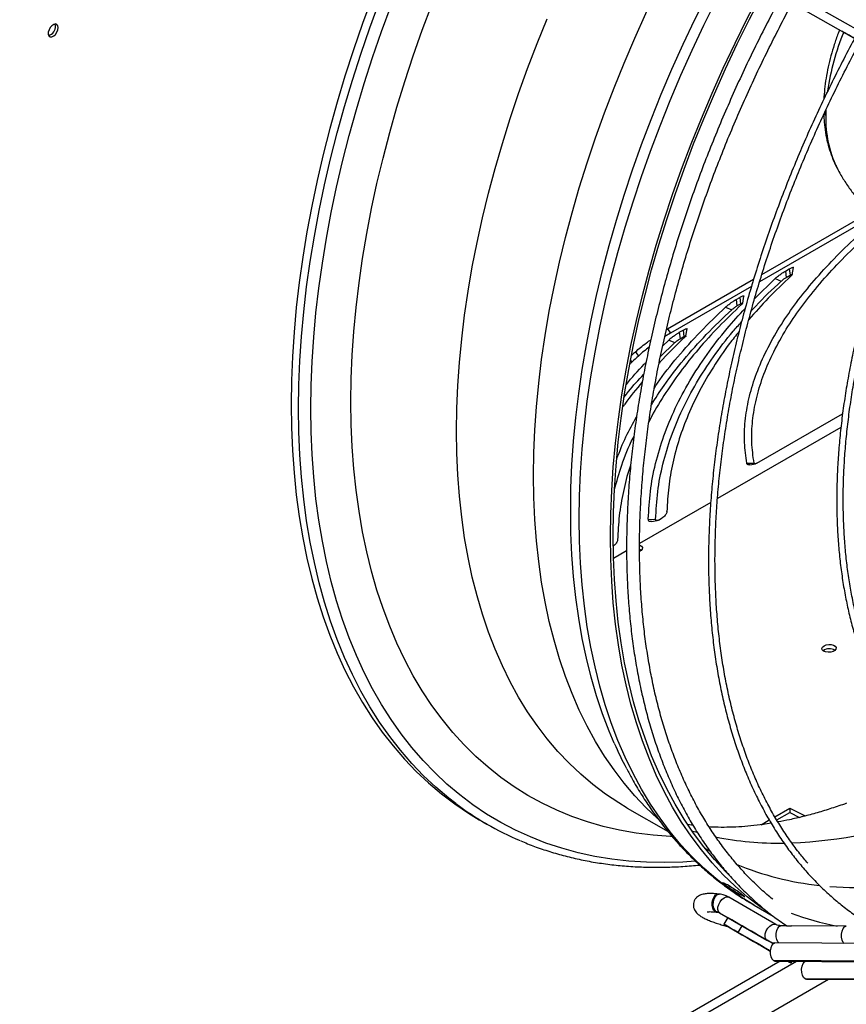
# Model space of a CAD drawing. Units: millimetres. Extents: x 5 to 414, y 3 to 291.
# Drawn here: x 203 to 211, y 44 to 54 of the extents above; entities that cross this region are included whole.
import ezdxf

# ---------------------------------------------------------------- set-up
doc = ezdxf.new("R2010")
doc.units = ezdxf.units.MM

msp = doc.modelspace()

# ---------------------------------------------------------------- linework, layer by layer
at = {"color": 7, "linetype": 'Continuous', "lineweight": 25}
for p, q in [((210.7326, 54.1739), (211.8021, 53.5664)), ((210.7617, 54.2567), (211.8312, 53.6492)), ((210.6497, 51.4296), (212.0037, 52.2112)), ((211.9735, 52.1366), (210.6281, 51.3599)), ((210.8775, 51.4622), (210.9139, 51.4832)), ((210.8775, 51.4622), (210.8857, 51.4004)), ((210.8857, 51.4004), (210.9221, 51.4214)), ((210.9139, 51.4832), (210.9221, 51.4214)), ((210.9421, 51.4272), (210.9542, 51.4966)), ((209.7393, 50.904), (210.5703, 51.3837)), ((210.5804, 51.1975), (210.7768, 51.3892)), ((210.7768, 51.3892), (210.8354, 51.3638)), ((210.5497, 51.3147), (209.7662, 50.8624)), ((210.4002, 51.1867), (210.4366, 51.2077)), ((210.4002, 51.1867), (210.4084, 51.1249)), ((210.4084, 51.1249), (210.4448, 51.1459)), ((210.4366, 51.2077), (210.4448, 51.1459)), ((210.4648, 51.1517), (210.4769, 51.221)), ((210.2996, 51.1136), (210.3581, 51.0883)), ((209.7662, 50.8624), (209.7115, 50.8293)), ((209.7272, 50.8966), (209.7393, 50.904)), ((209.7393, 50.904), (209.7662, 50.8624)), ((209.8519, 50.8701), (209.888, 50.891)), ((209.8519, 50.8701), (209.86, 50.8083)), ((209.888, 50.891), (209.8962, 50.8292)), ((209.9162, 50.835), (209.9284, 50.9043)), ((209.6683, 50.6317), (209.809, 50.7711)), ((209.6916, 50.7383), (209.7498, 50.7958)), ((209.7498, 50.7958), (209.809, 50.7711)), ((209.86, 50.8083), (209.8962, 50.8292)), ((209.4296, 50.6825), (209.4564, 50.6408)), ((209.3802, 50.5981), (209.394, 50.5827)), ((210.601, 49.6035), (211.4298, 50.082)), ((211.4136, 49.9509), (210.2212, 49.2626)), ((210.5035, 49.6053), (210.574, 49.6066)), ((210.5323, 49.5887), (210.5887, 49.5985)), ((210.1553, 49.2245), (209.4683, 48.828)), ((209.7327, 49.1381), (209.7327, 49.1393)), ((209.5526, 49.0641), (209.6232, 49.0618)), ((209.5818, 49.04), (209.6383, 49.0498)), ((209.6506, 49.0549), (209.687, 49.0759)), ((209.2554, 48.8626), (209.2554, 48.8637)), ((209.3432, 48.7557), (209.2159, 48.6822)), ((209.3498, 46.27), (209.744, 46.0424)), ((210.7749, 46.1865), (210.9189, 46.2696)), ((210.7942, 46.1547), (210.9208, 46.2278)), ((210.9189, 46.2696), (211.0601, 46.1966)), ((210.9189, 46.2696), (210.9208, 46.2278)), ((210.9208, 46.2278), (211.0135, 46.1798)), ((211.0601, 46.1966), (211.043, 46.1867)), ((207.9189, 46.1578), (207.9911, 46.1162)), ((209.9853, 46.1016), (209.9331, 46.1095)), ((210.6414, 46.1094), (210.7212, 46.1555)), ((210.1113, 45.8738), (210.1036, 45.8786)), ((210.3364, 45.5185), (210.3273, 45.5044)), ((210.2374, 45.4378), (210.2269, 45.4389)), ((210.4438, 45.4464), (210.4368, 45.4356)), ((210.7859, 45.1447), (210.3298, 45.408)), ((210.576, 45.3312), (210.76, 45.225)), ((210.1972, 45.2689), (210.2076, 45.2678)), ((210.2087, 45.2649), (210.2192, 45.2638)), ((210.2416, 45.2569), (210.6977, 44.9936)), ((210.321, 45.211), (210.2835, 45.1461)), ((210.4208, 45.0668), (210.4583, 45.1318)), ((210.8885, 45.132), (210.8337, 45.1323)), ((211.4655, 45.1279), (210.9351, 45.1316)), ((210.5777, 44.9762), (210.5152, 45.0123)), ((210.6389, 44.9409), (210.7014, 44.9048)), ((211.8459, 44.9583), (210.7765, 44.9658)), ((210.8278, 44.7904), (202.5215, 39.9953)), ((210.7617, 44.7949), (210.7752, 44.7908)), ((211.8312, 44.7874), (210.7617, 44.7949)), ((210.7752, 44.7908), (211.8447, 44.7833)), ((210.9331, 44.7711), (210.9437, 44.7896)), ((198.8518, 37.4327), (211.293, 44.6148)), ((211.0668, 44.6187), (212.1276, 44.6162)), ((211.0794, 44.6153), (211.0668, 44.6187)), ((211.0794, 44.6153), (212.1403, 44.6128))]:
    msp.add_line(p, q, dxfattribs=at)
at = {"color": 8, "linetype": 'Continuous', "lineweight": 25}
for p, q in [((211.2538, 52.9941), (211.2676, 52.9647)), ((211.2687, 53.0224), (211.2676, 52.9647)), ((210.1432, 45.8555), (210.111, 45.8738)), ((210.2184, 45.2639), (210.2083, 45.2674)), ((210.5152, 45.0123), (210.5152, 45.0123)), ((210.5777, 44.9762), (210.5777, 44.9762)), ((198.5506, 37.6121), (210.9832, 44.7893))]:
    msp.add_line(p, q, dxfattribs=at)
at = {"color": 8, "linetype": 'Continuous', "lineweight": 25, "flags": 128}
for points in [[(208.4435, 49.4866), (208.4466, 49.7045), (208.4559, 49.9257), (208.4715, 50.1501), (208.4932, 50.3773), (208.5211, 50.6071), (208.5551, 50.8393), (208.5953, 51.0736), (208.6415, 51.3097), (208.6936, 51.5474), (208.7518, 51.7864), (208.8158, 52.0265), (208.8856, 52.2673), (208.9612, 52.5087), (209.0424, 52.7503), (209.1292, 52.9919), (209.2214, 53.2332), (209.319, 53.4739), (209.4218, 53.7139), (209.5298, 53.9528), (209.6428, 54.1903), (209.7608, 54.4262), (209.8834, 54.6603), (209.9866, 54.8491)], [(208.8024, 49.1467), (208.8055, 49.3667), (208.8148, 49.5901), (208.8303, 49.8166), (208.852, 50.0459), (208.8799, 50.2778), (208.9139, 50.5121), (208.954, 50.7486), (209.0002, 50.9868), (209.0523, 51.2267), (209.1104, 51.4679), (209.1744, 51.7102), (209.2442, 51.9533), (209.3198, 52.197), (209.401, 52.4409), (209.4877, 52.6849), (209.58, 52.9286), (209.6776, 53.1718), (209.7805, 53.4143), (209.8885, 53.6557), (210.0016, 53.8958), (210.1196, 54.1344), (210.2424, 54.3712), (210.2785, 54.4388)], [(208.8852, 49.0683), (208.8883, 49.2893), (208.8977, 49.5137), (208.9133, 49.7412), (208.9351, 49.9716), (208.9631, 50.2046), (208.9972, 50.44), (209.0375, 50.6775), (209.0839, 50.9169), (209.1363, 51.1579), (209.1947, 51.4002), (209.259, 51.6436), (209.3291, 51.8878), (209.405, 52.1326), (209.4865, 52.3777), (209.5737, 52.6228), (209.6664, 52.8676), (209.7644, 53.112), (209.8678, 53.3555), (209.9763, 53.5981), (210.09, 53.8393), (210.2085, 54.079), (210.3319, 54.3169), (210.3691, 54.3866)], [(206.1734, 50.1337), (206.1765, 50.3629), (206.1859, 50.5954), (206.2015, 50.8311), (206.2233, 51.0696), (206.2513, 51.3108), (206.2855, 51.5545), (206.3259, 51.8003), (206.3723, 52.0481), (206.4247, 52.2975), (206.4832, 52.5484), (206.5476, 52.8004), (206.6179, 53.0534), (206.6939, 53.307), (206.7757, 53.561), (206.8632, 53.8152), (206.9561, 54.0693)], [(206.2918, 50.1309), (206.2949, 50.3579), (206.3041, 50.5883), (206.3196, 50.8218), (206.3412, 51.0582), (206.369, 51.2972), (206.4029, 51.5387), (206.4428, 51.7822), (206.4888, 52.0277), (206.5408, 52.2749), (206.5987, 52.5234), (206.6625, 52.7732), (206.7322, 53.0238), (206.8075, 53.2751), (206.8886, 53.5268), (206.9752, 53.7787), (207.0674, 54.0305)], [(206.6796, 50.199), (206.6827, 50.4224), (206.6921, 50.6492), (206.7077, 50.879), (206.7295, 51.1118), (206.7575, 51.3472), (206.7917, 51.585), (206.832, 51.825), (206.8784, 52.0668), (206.9309, 52.3103), (206.9893, 52.5551), (207.0536, 52.801), (207.1238, 53.0478), (207.1997, 53.2951), (207.2814, 53.5428), (207.3687, 53.7906), (207.4614, 54.0381)], [(207.7004, 49.9156), (207.7035, 50.1335), (207.7128, 50.3547), (207.7284, 50.5791), (207.7501, 50.8063), (207.778, 51.0361), (207.812, 51.2683), (207.8521, 51.5026), (207.8983, 51.7387), (207.9505, 51.9764), (208.0087, 52.2154), (208.0727, 52.4555), (208.1425, 52.6963), (208.2181, 52.9377), (208.2993, 53.1793), (208.386, 53.4209), (208.4783, 53.6622), (208.5759, 53.9029)], [(209.779, 45.9949), (209.7668, 45.9955), (209.5996, 46.0077), (209.4355, 46.0279), (209.2747, 46.0562), (209.1175, 46.0924), (208.9639, 46.1366), (208.8141, 46.1887), (208.6683, 46.2487), (208.5267, 46.3165), (208.3894, 46.392), (208.2564, 46.4751), (208.1281, 46.5658), (208.0045, 46.6639), (207.8857, 46.7694), (207.7719, 46.8822), (207.6632, 47.002), (207.5596, 47.1289), (207.4614, 47.2626), (207.3687, 47.403), (207.2814, 47.55), (207.1997, 47.7034), (207.1238, 47.8631), (207.0536, 48.0288), (206.9893, 48.2005), (206.9309, 48.3779), (206.8784, 48.5608), (206.832, 48.749), (206.7917, 48.9424), (206.7575, 49.1408), (206.7295, 49.3438), (206.7077, 49.5514), (206.6921, 49.7633), (206.6827, 49.9792), (206.6796, 50.199)], [(207.6926, 46.3137), (207.6251, 46.3661), (207.5009, 46.4709), (207.3817, 46.583), (207.2675, 46.7023), (207.1584, 46.8286), (207.0546, 46.9619), (206.9561, 47.1019), (206.8632, 47.2487), (206.7757, 47.4019), (206.6939, 47.5615), (206.6179, 47.7273), (206.5476, 47.8991), (206.4832, 48.0768), (206.4247, 48.2602), (206.3723, 48.449), (206.3259, 48.6432), (206.2855, 48.8425), (206.2513, 49.0466), (206.2233, 49.2555), (206.2015, 49.4689), (206.1859, 49.6865), (206.1765, 49.9082), (206.1734, 50.1337)], [(210.006, 45.7554), (209.8859, 45.7477), (209.7097, 45.7428), (209.5363, 45.7459), (209.3658, 45.757), (209.1985, 45.7761), (209.0343, 45.8032), (208.8736, 45.8382), (208.7165, 45.8811), (208.5632, 45.9318), (208.4137, 45.9903), (208.2683, 46.0566), (208.1271, 46.1306), (207.9903, 46.2121), (207.8579, 46.3012), (207.7302, 46.3977), (207.6071, 46.5015), (207.489, 46.6126), (207.3758, 46.7308), (207.2678, 46.856), (207.1649, 46.988), (207.0674, 47.1268), (206.9752, 47.2722), (206.8886, 47.424), (206.8075, 47.5822), (206.7322, 47.7465), (206.6625, 47.9167), (206.5987, 48.0928), (206.5408, 48.2745), (206.4888, 48.4616), (206.4428, 48.654), (206.4029, 48.8514), (206.369, 49.0537), (206.3412, 49.2607), (206.3196, 49.4721), (206.3041, 49.6878), (206.2949, 49.9074), (206.2918, 50.1309)], [(209.3498, 46.27), (209.2676, 46.3194), (209.1403, 46.4044), (209.0176, 46.4968), (208.8997, 46.5966), (208.7867, 46.7036), (208.6787, 46.8178), (208.5759, 46.939), (208.4783, 47.0671), (208.386, 47.2019), (208.2993, 47.3433), (208.2181, 47.4912), (208.1425, 47.6453), (208.0727, 47.8055), (208.0087, 47.9717), (207.9505, 48.1436), (207.8983, 48.321), (207.8521, 48.5038), (207.812, 48.6917), (207.778, 48.8846), (207.7501, 49.0822), (207.7284, 49.2844), (207.7128, 49.4908), (207.7035, 49.7013), (207.7004, 49.9156)], [(209.641, 46.1692), (209.5298, 46.2746), (209.4218, 46.3888), (209.319, 46.51), (209.2214, 46.6381), (209.1292, 46.7729), (209.0424, 46.9143), (208.9612, 47.0622), (208.8856, 47.2163), (208.8158, 47.3765), (208.7518, 47.5427), (208.6936, 47.7146), (208.6415, 47.892), (208.5953, 48.0748), (208.5551, 48.2627), (208.5211, 48.4556), (208.4932, 48.6532), (208.4715, 48.8554), (208.4559, 49.0618), (208.4466, 49.2723), (208.4435, 49.4866)], [(209.2235, 46.8966), (209.1744, 47.0129), (209.1104, 47.1813), (209.0523, 47.3554), (209.0002, 47.535), (208.954, 47.72), (208.9139, 47.9101), (208.8799, 48.1052), (208.852, 48.3049), (208.8303, 48.5092), (208.8148, 48.7177), (208.8055, 48.9303), (208.8024, 49.1467)], [(210.576, 45.3312), (210.4599, 45.4021), (210.3319, 45.4901), (210.2085, 45.5855), (210.09, 45.6883), (209.9763, 45.7984), (209.8678, 45.9156), (209.7644, 46.0399), (209.6664, 46.171), (209.5737, 46.3088), (209.4865, 46.4533), (209.405, 46.6042), (209.3291, 46.7613), (209.259, 46.9246), (209.1947, 47.0938), (209.1363, 47.2687), (209.0839, 47.4492), (209.0375, 47.635), (208.9972, 47.826), (208.9631, 48.022), (208.9351, 48.2226), (208.9133, 48.4278), (208.8977, 48.6373), (208.8883, 48.8509), (208.8852, 49.0683)], [(210.024, 46.0326), (209.9843, 46.0435), (209.9761, 46.0458)], [(210.1972, 45.2689), (210.184, 45.2823), (210.1747, 45.3034), (210.1701, 45.33), (210.1709, 45.359), (210.1768, 45.3872), (210.1874, 45.4115), (210.2014, 45.4291), (210.2172, 45.4381), (210.2269, 45.4389)], [(210.2076, 45.2678), (210.194, 45.2819), (210.1845, 45.3043), (210.1803, 45.3324), (210.1819, 45.3626), (210.1891, 45.3914), (210.201, 45.4154), (210.2162, 45.4315), (210.2328, 45.4379), (210.2374, 45.4378)], [(210.2416, 45.2569), (210.2301, 45.2695), (210.2246, 45.2889), (210.2257, 45.313), (210.2333, 45.3391), (210.2467, 45.3645), (210.2642, 45.3865), (210.2841, 45.4025), (210.3043, 45.411), (210.3225, 45.411), (210.3298, 45.408)], [(210.2087, 45.2649), (210.2061, 45.2653), (210.1972, 45.2689)], [(210.8136, 44.9655), (210.8051, 44.9755), (210.7946, 44.998), (210.7888, 45.0261), (210.7883, 45.0564), (210.7932, 45.0854), (210.8029, 45.1095), (210.8163, 45.1258), (210.8317, 45.1323), (210.8337, 45.1323)], [(211.4454, 44.9611), (211.4369, 44.9711), (211.4264, 44.9936), (211.4206, 45.0217), (211.4201, 45.052), (211.425, 45.081), (211.4347, 45.1051), (211.4481, 45.1213), (211.4635, 45.1278), (211.4651, 45.1279)]]:
    msp.add_lwpolyline(points, dxfattribs=at)
at = {"color": 7, "linetype": 'Continuous', "lineweight": 25, "flags": 128}
for points in [[(209.186, 48.8947), (209.1891, 49.1157), (209.1985, 49.3401), (209.214, 49.5676), (209.2359, 49.798), (209.2639, 50.031), (209.298, 50.2664), (209.3383, 50.5039), (209.3847, 50.7433), (209.4371, 50.9842), (209.4955, 51.2266), (209.5597, 51.47), (209.6299, 51.7142), (209.7058, 51.959), (209.7873, 52.204), (209.8745, 52.4491), (209.9672, 52.694), (210.0652, 52.9383), (210.1686, 53.1819), (210.2771, 53.4244), (210.3907, 53.6657), (210.5093, 53.9054), (210.6327, 54.1432), (210.6699, 54.2129)], [(209.2125, 48.91), (209.2156, 49.13), (209.2249, 49.3533), (209.2404, 49.5798), (209.2621, 49.8091), (209.29, 50.0411), (209.324, 50.2754), (209.3641, 50.5118), (209.4103, 50.7501), (209.4624, 50.9899), (209.5206, 51.2312), (209.5845, 51.4734), (209.6543, 51.7165), (209.7299, 51.9602), (209.8111, 52.2041), (209.8978, 52.4481), (209.9901, 52.6918), (210.0877, 52.9351), (210.1906, 53.1775), (210.2986, 53.4189), (210.4117, 53.6591), (210.5297, 53.8977), (210.6525, 54.1344), (210.6887, 54.2021)], [(206.884, 54.111), (206.791, 53.8569), (206.7035, 53.6027), (206.6217, 53.3486), (206.5457, 53.095), (206.4754, 52.8421), (206.411, 52.59), (206.3526, 52.3392), (206.3001, 52.0897), (206.2537, 51.842), (206.2133, 51.5962), (206.1792, 51.3525), (206.1511, 51.1113), (206.1293, 50.8727), (206.1137, 50.6371), (206.1043, 50.4046), (206.1012, 50.1754), (206.1043, 49.9499), (206.1137, 49.7282), (206.1293, 49.5106), (206.1511, 49.2972), (206.1792, 49.0883), (206.2133, 48.8841), (206.2537, 48.6849), (206.3001, 48.4907), (206.3526, 48.3019), (206.411, 48.1185), (206.4754, 47.9408), (206.5457, 47.769), (206.6217, 47.6032), (206.7035, 47.4436), (206.791, 47.2904), (206.884, 47.1436), (206.9824, 47.0036), (207.0862, 46.8703), (207.1953, 46.7439), (207.3095, 46.6247), (207.4287, 46.5126), (207.5529, 46.4078), (207.6818, 46.3104), (207.8154, 46.2205), (207.9189, 46.1578)], [(203.8517, 53.8169), (203.8484, 53.8353), (203.839, 53.8474), (203.8248, 53.8516), (203.8076, 53.8473), (203.7898, 53.8351), (203.7738, 53.8167), (203.7618, 53.7945), (203.7553, 53.7716), (203.7553, 53.7509), (203.7618, 53.7354), (203.7738, 53.7271), (203.7898, 53.7272), (203.8076, 53.7355), (203.8248, 53.7511), (203.839, 53.7718), (203.8484, 53.7947), (203.8517, 53.8169)], [(203.8252, 53.8322), (203.8219, 53.8506), (203.8216, 53.8514)], [(210.6806, 45.2822), (210.6327, 45.3164), (210.5093, 45.4119), (210.3907, 45.5147), (210.2771, 45.6248), (210.1686, 45.742), (210.0652, 45.8662), (209.9672, 45.9973), (209.8745, 46.1352), (209.7873, 46.2797), (209.7058, 46.4305), (209.6299, 46.5877), (209.5597, 46.751), (209.4955, 46.9201), (209.4371, 47.0951), (209.3847, 47.2755), (209.3383, 47.4614), (209.298, 47.6524), (209.2639, 47.8483), (209.2359, 48.049), (209.214, 48.2542), (209.1985, 48.4637), (209.1891, 48.6773), (209.186, 48.8947)], [(210.3483, 45.6055), (210.2986, 45.6551), (210.1906, 45.7718), (210.0877, 45.8954), (209.9901, 46.026), (209.8978, 46.1632), (209.8111, 46.307), (209.7299, 46.4572), (209.6543, 46.6136), (209.5845, 46.7761), (209.5206, 46.9445), (209.4624, 47.1186), (209.4103, 47.2983), (209.3641, 47.4833), (209.324, 47.6734), (209.29, 47.8684), (209.2621, 48.0682), (209.2404, 48.2724), (209.2249, 48.481), (209.2156, 48.6936), (209.2125, 48.91)], [(209.4691, 48.8122), (209.4715, 48.8112), (209.4877, 48.801), (209.4957, 48.7882), (209.4945, 48.7744), (209.4843, 48.7614), (209.4688, 48.7521)], [(209.4691, 48.771), (209.4734, 48.7693), (209.4856, 48.7625)], [(211.2503, 47.839), (211.2712, 47.8474), (211.2958, 47.8513), (211.3208, 47.8502), (211.3428, 47.8442), (211.3589, 47.834), (211.3669, 47.8212), (211.3657, 47.8073), (211.3555, 47.7944), (211.3377, 47.7841), (211.3146, 47.7778), (211.2893, 47.7764), (211.2654, 47.78), (211.246, 47.7883), (211.2337, 47.8), (211.2303, 47.8135), (211.2361, 47.8272), (211.2503, 47.839)], [(210.4208, 45.0668), (210.3816, 45.0894), (210.348, 45.1088), (210.3208, 45.1245), (210.3007, 45.1361), (210.2882, 45.1434), (210.2836, 45.146), (210.2869, 45.1441), (210.2982, 45.1376), (210.3171, 45.1267), (210.3431, 45.1116), (210.3757, 45.0928), (210.414, 45.0707), (210.4572, 45.0458), (210.504, 45.0188), (210.5534, 44.9902), (210.6041, 44.9609), (210.655, 44.9316), (210.7047, 44.9029), (210.7309, 44.8878)], [(210.4583, 45.1318), (210.4191, 45.1544), (210.3855, 45.1738), (210.3583, 45.1895), (210.3382, 45.2011), (210.3257, 45.2083), (210.3211, 45.211), (210.321, 45.211)], [(210.7583, 44.9586), (210.7501, 44.9633), (210.7007, 44.9918), (210.65, 45.0211), (210.5991, 45.0505), (210.5494, 45.0792), (210.5021, 45.1065), (210.4583, 45.1318)], [(210.6977, 44.9936), (210.6857, 45.0072), (210.6804, 45.0282), (210.6827, 45.0542), (210.6921, 45.0819), (210.7075, 45.1081), (210.7271, 45.1296), (210.7485, 45.1437), (210.7692, 45.1488), (210.7866, 45.1443)], [(210.7309, 44.8878), (210.7126, 44.8984), (210.6632, 44.9269), (210.6125, 44.9562), (210.5616, 44.9855), (210.5119, 45.0142), (210.4646, 45.0416), (210.4208, 45.0668)], [(210.5152, 45.0123), (210.5039, 45.0188), (210.5015, 45.0202), (210.5082, 45.0163), (210.5232, 45.0077), (210.5447, 44.9953), (210.5701, 44.9806), (210.5963, 44.9655), (210.6202, 44.9517), (210.6389, 44.9409)], [(210.7014, 44.9048), (210.7126, 44.8983), (210.7151, 44.8969), (210.7084, 44.9008), (210.6934, 44.9094), (210.6719, 44.9218), (210.6465, 44.9365), (210.6203, 44.9516), (210.5964, 44.9654), (210.5777, 44.9762)], [(210.7765, 44.9658), (210.7744, 44.9657), (210.759, 44.9592), (210.7456, 44.9429), (210.7359, 44.9188), (210.731, 44.8899), (210.7315, 44.8595), (210.7373, 44.8314), (210.7478, 44.809), (210.7617, 44.7949)], [(210.9004, 44.7899), (210.9158, 44.781), (210.9284, 44.7738), (210.933, 44.7711), (210.9297, 44.773), (210.9184, 44.7795), (210.9005, 44.7899)], [(211.0668, 44.6187), (211.0523, 44.632), (211.0412, 44.6538), (211.0347, 44.6816), (211.0336, 44.7119), (211.0381, 44.7411), (211.0475, 44.7657), (211.0609, 44.7827), (211.0708, 44.7887)]]:
    msp.add_lwpolyline(points, dxfattribs=at)
at = {"color": 7, "linetype": 'Continuous', "lineweight": 25}
for centre, radius, start, end in [((203.734, 53.8296), 0.0913, 285.35382, 1.65509), ((213.9155, 45.8004), 6.6301, 132.57861, 133.05348), ((213.9282, 45.7754), 6.6083, 132.58563, 133.32526), ((211.3034, 47.711), 0.0999, 57.69854, 127.36601), ((212.7629, 48.4536), 3.8667, 203.74517, 207.73468), ((209.4586, 48.6582), 2.9352, 233.01028, 247.03828), ((212.0351, 47.7026), 2.7836, 230.60066, 232.15625), ((212.1942, 47.6107), 2.7836, 230.60066, 232.15625), ((210.224, 45.2946), 0.0314, 238.49029, 239.99162), ((210.1997, 45.1823), 0.0856, 60.14375, 84.23443), ((210.2569, 45.2817), 0.0292, 238.38428, 239.99454)]:
    msp.add_arc(centre, radius, start, end, dxfattribs=at)
at = {"color": 8, "linetype": 'Continuous', "lineweight": 25}
for centre, radius, start, end in [((213.6396, 52.8622), 2.3797, 157.52853, 171.71139), ((212.3631, 52.9351), 1.0959, 178.45315, 205.64324), ((210.7508, 50.3424), 4.4133, 272.38829, 290.78013), ((210.8175, 49.1171), 3.186, 258.85371, 270.77394), ((211.5058, 48.3518), 2.8458, 247.17267, 263.98608), ((211.5713, 48.9539), 3.4517, 265.58979, 274.1074), ((211.9239, 47.9438), 2.868, 249.80211, 258.99372)]:
    msp.add_arc(centre, radius, start, end, dxfattribs=at)
at = {"color": 7, "linetype": 'Continuous', "lineweight": 25}
for centre, major_axis, ratio, start_param, end_param in [((215.8124, 41.209), (-4.8118, 10.4726), 0.703099, 0.239053, 0.242454), ((214.6395, 52.4103), (6.3938, 5.361), 0.79563, 3.51912, 3.527078), ((214.9577, 52.2266), (13.7267, -8.7044), 0.500898, 4.691997, 4.699955), ((214.6395, 52.4103), (13.7267, -8.7044), 0.500898, 4.71587, 4.723828), ((214.9577, 52.2266), (6.3938, 5.361), 0.79563, 3.495247, 3.503205)]:
    msp.add_ellipse(centre, major_axis=major_axis, ratio=ratio, start_param=start_param, end_param=end_param, dxfattribs=at)
for points, knots in [([(210.8366, 54.1176), (210.8359, 54.1162), (210.7942, 54.0409), (210.7155, 53.8897), (210.6009, 53.6642), (210.4911, 53.437), (210.3857, 53.2085), (210.285, 52.9789), (210.1888, 52.7484), (210.0975, 52.5173), (210.011, 52.2858), (209.9295, 52.0541), (209.8529, 51.8224), (209.7815, 51.591), (209.7153, 51.36), (209.6542, 51.1298), (209.5985, 50.9004), (209.5481, 50.6722), (209.5032, 50.4454), (209.4636, 50.2201), (209.4296, 49.9967), (209.4011, 49.7752), (209.3781, 49.556), (209.3607, 49.3392), (209.3489, 49.125), (209.3427, 48.9137), (209.3421, 48.7054), (209.3472, 48.5004), (209.3579, 48.2989), (209.3742, 48.101), (209.3961, 47.9069), (209.4235, 47.7169), (209.4566, 47.5311), (209.4952, 47.3497), (209.5392, 47.1729), (209.5888, 47.0008), (209.6437, 46.8337), (209.7041, 46.6717), (209.7697, 46.515), (209.8405, 46.3637), (209.9165, 46.2179), (209.9976, 46.0779), (210.0837, 45.9438), (210.1747, 45.8156), (210.2705, 45.6936), (210.371, 45.5779), (210.4761, 45.4685), (210.5857, 45.3654), (210.6998, 45.2693), (210.7999, 45.1921), (210.8636, 45.1497), (210.8862, 45.1346)], [0, 0, 0, 0, 0.000385, 0.0214173, 0.0424497, 0.0634824, 0.0845155, 0.1055491, 0.1265832, 0.1476179, 0.1686533, 0.1896896, 0.2107268, 0.231765, 0.2528042, 0.2738446, 0.2948862, 0.3159291, 0.3369733, 0.358019, 0.379066, 0.4001144, 0.4211643, 0.4422156, 0.4632682, 0.4843221, 0.505377, 0.5264329, 0.5474894, 0.5685462, 0.5896028, 0.6106587, 0.6317133, 0.6527657, 0.6738153, 0.6948609, 0.7159016, 0.7369361, 0.7579632, 0.7789816, 0.7999899, 0.8209869, 0.8419714, 0.8629425, 0.8838995, 0.9048423, 0.9257709, 0.9466862, 0.9675893, 0.9884821, 1, 1, 1, 1]), ([(210.7549, 45.3882), (210.7359, 45.4035), (210.6793, 45.4493), (210.5897, 45.5326), (210.4858, 45.6377), (210.3868, 45.7494), (210.2923, 45.8673), (210.2026, 45.9913), (210.1177, 46.1212), (210.0378, 46.257), (209.9628, 46.3985), (209.8929, 46.5455), (209.8282, 46.698), (209.7685, 46.8558), (209.7142, 47.0187), (209.6651, 47.1865), (209.6213, 47.3592), (209.5829, 47.5366), (209.55, 47.7184), (209.5224, 47.9045), (209.5004, 48.0948), (209.4839, 48.289), (209.4728, 48.4869), (209.4674, 48.6884), (209.4674, 48.8933), (209.473, 49.1014), (209.4842, 49.3124), (209.5009, 49.5262), (209.5231, 49.7425), (209.5508, 49.9611), (209.584, 50.1818), (209.6227, 50.4045), (209.6668, 50.6288), (209.7162, 50.8545), (209.771, 51.0815), (209.831, 51.3095), (209.8963, 51.5383), (209.9667, 51.7676), (210.0422, 51.9973), (210.1227, 52.227), (210.2081, 52.4566), (210.2984, 52.6859), (210.3934, 52.9146), (210.4931, 53.1424), (210.5974, 53.3693), (210.7061, 53.5949), (210.8195, 53.8188), (210.8995, 53.9725), (210.9427, 54.0508), (210.9454, 54.0557)], [0, 0, 0, 0, 0.011096, 0.033181, 0.055254, 0.077314, 0.099358, 0.121387, 0.143399, 0.165397, 0.18738, 0.209349, 0.231307, 0.253254, 0.275193, 0.297123, 0.319048, 0.340968, 0.362883, 0.384796, 0.406707, 0.428616, 0.450525, 0.472434, 0.494342, 0.516252, 0.538161, 0.560072, 0.581984, 0.603897, 0.625812, 0.647728, 0.669645, 0.691564, 0.713483, 0.735405, 0.757327, 0.779251, 0.801175, 0.823101, 0.845028, 0.866955, 0.888883, 0.910812, 0.932742, 0.954672, 0.976602, 0.998533, 1, 1, 1, 1]), ([(211.4005, 53.7945), (211.3957, 53.7829), (211.3766, 53.7359), (211.3482, 53.6524), (211.3159, 53.5443), (211.2895, 53.4359), (211.269, 53.3276), (211.2546, 53.2232), (211.2504, 53.1559), (211.2484, 53.1239)], [0, 0, 0, 0, 0.052026, 0.211132, 0.370787, 0.531096, 0.692144, 0.853968, 1, 1, 1, 1]), ([(211.548, 53.7141), (211.541, 53.7012), (211.4943, 53.6163), (211.412, 53.4572), (211.3015, 53.2371), (211.1958, 53.0153), (211.0945, 52.7924), (210.9978, 52.5684), (210.9058, 52.3437), (210.8186, 52.1184), (210.7363, 51.8928), (210.659, 51.6671), (210.5867, 51.4415), (210.5195, 51.2164), (210.4576, 50.9918), (210.4009, 50.768), (210.3495, 50.5453), (210.3035, 50.3239), (210.263, 50.104), (210.2278, 49.8858), (210.1982, 49.6696), (210.1741, 49.4555), (210.1556, 49.2438), (210.1426, 49.0348), (210.1353, 48.8285), (210.1335, 48.6253), (210.1374, 48.4253), (210.1468, 48.2288), (210.1619, 48.0359), (210.1825, 47.8468), (210.2087, 47.6618), (210.2404, 47.481), (210.2776, 47.3046), (210.3203, 47.1328), (210.3685, 46.9658), (210.422, 46.8037), (210.4808, 46.6468), (210.5449, 46.4951), (210.6142, 46.3489), (210.6887, 46.2082), (210.7682, 46.0733), (210.8526, 45.9443), (210.9419, 45.8212), (211.036, 45.7043), (211.1348, 45.5937), (211.2381, 45.4895), (211.3458, 45.3915), (211.4582, 45.3008), (211.5428, 45.2375), (211.5911, 45.2065), (211.5992, 45.2014)], [0, 0, 0, 0, 0.00383, 0.025397, 0.046965, 0.068533, 0.090102, 0.11167, 0.133239, 0.154808, 0.176378, 0.197948, 0.219519, 0.24109, 0.262662, 0.284235, 0.305808, 0.327382, 0.348956, 0.370532, 0.392108, 0.413685, 0.435263, 0.456842, 0.478421, 0.500001, 0.521581, 0.543162, 0.564743, 0.586324, 0.607905, 0.629485, 0.651064, 0.672641, 0.694216, 0.715789, 0.737358, 0.758923, 0.780483, 0.802037, 0.823585, 0.845126, 0.866659, 0.888185, 0.909702, 0.931212, 0.952714, 0.974209, 0.995699, 1, 1, 1, 1]), ([(211.4217, 53.7852), (211.4285, 53.7813), (211.4485, 53.77), (211.4822, 53.7509), (211.5217, 53.7287), (211.5595, 53.7076), (211.5944, 53.6882), (211.6198, 53.6743), (211.6328, 53.6671), (211.6368, 53.665)], [0, 0, 0, 0, 0.087928, 0.255602, 0.42343, 0.591305, 0.759312, 0.927582, 1, 1, 1, 1]), ([(211.0931, 45.7366), (211.0674, 45.7669), (211.0101, 45.8347), (210.9268, 45.9475), (210.842, 46.0732), (210.7623, 46.205), (210.6876, 46.3425), (210.6179, 46.4856), (210.5533, 46.6342), (210.494, 46.7881), (210.4398, 46.9471), (210.391, 47.1112), (210.3476, 47.2801), (210.3095, 47.4536), (210.2769, 47.6316), (210.2497, 47.8139), (210.2281, 48.0004), (210.212, 48.1907), (210.2014, 48.3848), (210.1964, 48.5825), (210.1969, 48.7834), (210.203, 48.9875), (210.2147, 49.1945), (210.2319, 49.4042), (210.2547, 49.6163), (210.283, 49.8308), (210.3167, 50.0473), (210.3559, 50.2656), (210.4005, 50.4855), (210.4505, 50.7067), (210.5058, 50.9291), (210.5663, 51.1525), (210.6321, 51.3765), (210.703, 51.6009), (210.7789, 51.8256), (210.8598, 52.0502), (210.9457, 52.2746), (211.0363, 52.4985), (211.1316, 52.7217), (211.2316, 52.944), (211.336, 53.1651), (211.4451, 53.3847), (211.5341, 53.5577), (211.5881, 53.6566), (211.6028, 53.6836)], [0, 0, 0, 0, 0.01969, 0.044028, 0.068358, 0.092679, 0.116991, 0.141295, 0.165591, 0.189882, 0.214167, 0.238447, 0.262723, 0.286997, 0.311268, 0.335537, 0.359805, 0.384072, 0.408339, 0.432606, 0.456873, 0.48114, 0.505407, 0.529675, 0.553944, 0.578213, 0.602483, 0.626754, 0.651026, 0.675299, 0.699572, 0.723846, 0.748121, 0.772397, 0.796673, 0.82095, 0.845227, 0.869505, 0.893783, 0.918062, 0.94234, 0.96662, 0.990899, 1, 1, 1, 1]), ([(212.469, 53.2073), (212.4525, 53.1767), (212.4013, 53.0815), (212.32, 52.9197), (212.2248, 52.7224), (212.1344, 52.5237), (212.0485, 52.324), (211.9674, 52.1236), (211.8911, 51.9227), (211.8197, 51.7216), (211.7533, 51.5205), (211.692, 51.3197), (211.6359, 51.1194), (211.5851, 50.9199), (211.5396, 50.7214), (211.4994, 50.5243), (211.4647, 50.3287), (211.4355, 50.1349), (211.4118, 49.9432), (211.3936, 49.7538), (211.381, 49.5669), (211.374, 49.3828), (211.3726, 49.2017), (211.3769, 49.0238), (211.3867, 48.8495), (211.4021, 48.6788), (211.4231, 48.5121), (211.4497, 48.3495), (211.4818, 48.1913), (211.5194, 48.0376), (211.5624, 47.8887), (211.6108, 47.7447), (211.6646, 47.6059), (211.7236, 47.4724), (211.7877, 47.3444), (211.857, 47.2221), (211.9312, 47.1057), (212.0104, 46.9952), (212.0943, 46.8909), (212.1829, 46.7928), (212.276, 46.7011), (212.3738, 46.6162), (212.4559, 46.5515), (212.5068, 46.5176), (212.5222, 46.5074)], [0, 0, 0, 0, 0.011595, 0.036048, 0.060501, 0.084954, 0.109408, 0.133862, 0.158317, 0.182773, 0.207229, 0.231686, 0.256145, 0.280604, 0.305064, 0.329526, 0.353989, 0.378453, 0.402918, 0.427384, 0.451852, 0.476321, 0.500791, 0.525262, 0.549734, 0.574206, 0.598677, 0.623148, 0.647617, 0.672084, 0.696548, 0.721007, 0.745461, 0.769908, 0.794346, 0.818775, 0.843193, 0.867599, 0.891993, 0.916373, 0.940741, 0.965098, 0.989445, 1, 1, 1, 1]), ([(212.1927, 46.8768), (212.1713, 46.9004), (212.1209, 46.9561), (212.0467, 47.0512), (211.9695, 47.1608), (211.8974, 47.2765), (211.8302, 47.398), (211.768, 47.5251), (211.711, 47.6576), (211.6591, 47.7955), (211.6125, 47.9384), (211.5713, 48.0863), (211.5354, 48.2389), (211.5049, 48.3961), (211.4799, 48.5577), (211.4603, 48.7233), (211.4463, 48.8929), (211.4379, 49.0662), (211.435, 49.243), (211.4376, 49.4231), (211.4458, 49.6062), (211.4596, 49.792), (211.4789, 49.9804), (211.5037, 50.1712), (211.534, 50.3639), (211.5697, 50.5585), (211.6108, 50.7546), (211.6573, 50.952), (211.7091, 51.1504), (211.7661, 51.3496), (211.8282, 51.5494), (211.8954, 51.7494), (211.9676, 51.9493), (212.0447, 52.1491), (212.1265, 52.3482), (212.2131, 52.5466), (212.3041, 52.744), (212.4, 52.94), (212.4733, 53.0845), (212.5159, 53.1631), (212.5237, 53.1775)], [0, 0, 0, 0, 0.019965, 0.047108, 0.074237, 0.101352, 0.128453, 0.155541, 0.182617, 0.209683, 0.236741, 0.263792, 0.290838, 0.317879, 0.344917, 0.371953, 0.398988, 0.426022, 0.453056, 0.48009, 0.507125, 0.53416, 0.561196, 0.588234, 0.615273, 0.642313, 0.669354, 0.696396, 0.72344, 0.750485, 0.777531, 0.804578, 0.831626, 0.858674, 0.885724, 0.912774, 0.939824, 0.966876, 0.993927, 1, 1, 1, 1]), ([(211.248, 52.9768), (211.249, 52.9523), (211.2515, 52.8932), (211.2635, 52.8023), (211.2831, 52.7047), (211.3103, 52.6115), (211.3401, 52.5315), (211.364, 52.4847), (211.3737, 52.4656)], [0, 0, 0, 0, 0.133303, 0.321713, 0.508869, 0.693832, 0.875722, 1, 1, 1, 1]), ([(211.376, 52.4614), (211.3881, 52.4379), (211.4187, 52.3789), (211.4761, 52.2894), (211.5465, 52.1936), (211.6192, 52.1076), (211.671, 52.0565), (211.6949, 52.0329)], [0, 0, 0, 0, 0.148179, 0.371578, 0.593086, 0.812778, 1, 1, 1, 1]), ([(210.5035, 49.6053), (210.4945, 49.6712), (210.4763, 49.8032), (210.4846, 50.0116), (210.5197, 50.2259), (210.5845, 50.4453), (210.6782, 50.6683), (210.7984, 50.8891), (210.9423, 51.1063), (211.1071, 51.3188), (211.2951, 51.5301), (211.5031, 51.7395), (211.6582, 51.8767), (211.7357, 51.9454)], [0, 0, 0, 0, 0.093363, 0.186729, 0.280061, 0.373371, 0.466675, 0.559969, 0.647947, 0.735927, 0.823937, 0.911971, 1, 1, 1, 1]), ([(210.574, 49.6066), (210.5648, 49.6733), (210.5467, 49.8055), (210.5558, 50.0133), (210.5914, 50.2244), (210.6555, 50.4387), (210.747, 50.6553), (210.8635, 50.8696), (211.003, 51.0809), (211.1636, 51.2892), (211.3484, 51.4982), (211.5557, 51.7081), (211.7116, 51.8466), (211.7902, 51.9163)], [0, 0, 0, 0, 0.095839, 0.190182, 0.283309, 0.375554, 0.467291, 0.558874, 0.645464, 0.732576, 0.820527, 0.909592, 1, 1, 1, 1]), ([(210.9305, 51.4139), (210.8559, 51.3431), (210.7108, 51.2057), (210.5852, 51.0633), (210.5243, 50.9942)], [0, 0, 0, 0, 0.514961, 1, 1, 1, 1]), ([(210.7768, 51.3892), (210.7848, 51.3961), (210.8006, 51.4099), (210.8293, 51.4312), (210.8558, 51.4492), (210.8703, 51.4579), (210.8775, 51.4622)], [0, 0, 0, 0, 0.283745, 0.564216, 0.782502, 1, 1, 1, 1]), ([(210.9139, 51.4832), (210.9245, 51.4888), (210.9457, 51.5001), (210.9566, 51.5015), (210.9536, 51.4962), (210.9532, 51.4955)], [0, 0, 0, 0, 0.462915, 0.93094, 1, 1, 1, 1]), ([(210.9221, 51.4214), (210.9275, 51.4243), (210.9384, 51.4301), (210.9434, 51.4296), (210.9407, 51.4239), (210.934, 51.4173), (210.9305, 51.4139)], [0, 0, 0, 0, 0.2745786, 0.551293, 0.7727037, 1, 1, 1, 1]), ([(210.546, 51.0745), (210.5607, 51.0911), (210.6479, 51.1899), (210.7503, 51.2848), (210.8354, 51.3638)], [0, 0, 0, 0, 0.167772, 1, 1, 1, 1]), ([(210.8354, 51.3638), (210.8393, 51.3673), (210.8474, 51.3743), (210.8618, 51.385), (210.8751, 51.3941), (210.8822, 51.3983), (210.8857, 51.4004)], [0, 0, 0, 0, 0.280471, 0.572815, 0.787876, 1, 1, 1, 1]), ([(210.4366, 51.2077), (210.4472, 51.2133), (210.4684, 51.2245), (210.4793, 51.2259), (210.4763, 51.2206), (210.4759, 51.22)], [0, 0, 0, 0, 0.462915, 0.93094, 1, 1, 1, 1]), ([(210.4532, 51.1384), (210.3789, 51.0675), (210.2306, 50.9263), (210.0334, 50.7079), (209.8554, 50.4857), (209.7017, 50.2591), (209.6028, 50.0971), (209.5621, 50.0105), (209.5577, 50.0011)], [0, 0, 0, 0, 0.195979, 0.390737, 0.585742, 0.781148, 0.976261, 1, 1, 1, 1]), ([(210.2996, 51.1136), (210.3075, 51.1206), (210.3233, 51.1344), (210.352, 51.1556), (210.3785, 51.1737), (210.393, 51.1824), (210.4002, 51.1867)], [0, 0, 0, 0, 0.283745, 0.564216, 0.782502, 1, 1, 1, 1]), ([(210.4448, 51.1459), (210.4502, 51.1488), (210.4611, 51.1546), (210.4661, 51.154), (210.4634, 51.1484), (210.4567, 51.1417), (210.4532, 51.1384)], [0, 0, 0, 0, 0.274579, 0.551293, 0.772704, 1, 1, 1, 1]), ([(209.5526, 49.0641), (209.5572, 49.1533), (209.5666, 49.3316), (209.6183, 49.6007), (209.6981, 49.8693), (209.8086, 50.1364), (209.9478, 50.3991), (210.1157, 50.6561), (210.2943, 50.8907), (210.429, 51.037), (210.4889, 51.1021)], [0, 0, 0, 0, 0.129029, 0.258031, 0.387051, 0.516065, 0.6451, 0.771809, 0.898526, 1, 1, 1, 1]), ([(209.583, 50.1692), (209.6224, 50.2321), (209.7147, 50.3794), (209.8924, 50.6062), (210.1085, 50.8508), (210.2746, 51.0089), (210.3581, 51.0883)], [0, 0, 0, 0, 0.197809, 0.462981, 0.730134, 1, 1, 1, 1]), ([(209.6108, 50.3312), (209.6213, 50.3475), (209.6864, 50.449), (209.8333, 50.6311), (210.0497, 50.8768), (210.2163, 51.0347), (210.2996, 51.1136)], [0, 0, 0, 0, 0.059677, 0.373126, 0.686529, 1, 1, 1, 1]), ([(210.3581, 51.0883), (210.362, 51.0917), (210.3701, 51.0987), (210.3845, 51.1095), (210.3978, 51.1185), (210.4049, 51.1228), (210.4084, 51.1249)], [0, 0, 0, 0, 0.280471, 0.572815, 0.787876, 1, 1, 1, 1]), ([(209.6232, 49.0618), (209.628, 49.1511), (209.6374, 49.3289), (209.6892, 49.5961), (209.7684, 49.861), (209.8773, 50.1233), (210.0137, 50.3811), (210.1792, 50.6338), (210.3256, 50.8301), (210.4258, 50.9404), (210.453, 50.9703)], [0, 0, 0, 0, 0.138658, 0.275903, 0.412126, 0.547749, 0.68318, 0.816407, 0.950234, 1, 1, 1, 1]), ([(210.4293, 50.8766), (210.3979, 50.838), (210.3064, 50.7255), (210.1783, 50.5346), (210.0444, 50.3052), (209.9346, 50.0732), (209.8479, 49.8398), (209.7853, 49.6059), (209.7443, 49.3719), (209.7366, 49.2168), (209.7327, 49.1391)], [0, 0, 0, 0, 0.069273, 0.202337, 0.335201, 0.468067, 0.601131, 0.733922, 0.866546, 1, 1, 1, 1]), ([(209.7498, 50.7958), (209.7577, 50.8028), (209.7735, 50.8167), (209.8027, 50.8384), (209.8297, 50.8568), (209.8445, 50.8657), (209.8519, 50.8701)], [0, 0, 0, 0, 0.283766, 0.564262, 0.78254, 1, 1, 1, 1]), ([(209.888, 50.891), (209.8985, 50.8965), (209.9195, 50.9077), (209.9305, 50.9092), (209.9277, 50.904), (209.9272, 50.9032)], [0, 0, 0, 0, 0.45648, 0.917884, 1, 1, 1, 1]), ([(209.4296, 50.6825), (209.4447, 50.6958), (209.475, 50.7225), (209.5269, 50.763), (209.5623, 50.7883), (209.5769, 50.7986)], [0, 0, 0, 0, 0.370868, 0.741782, 1, 1, 1, 1]), ([(209.9054, 50.8224), (209.8317, 50.753), (209.7444, 50.6707), (209.6683, 50.5852), (209.6564, 50.5718)], [0, 0, 0, 0, 0.843961, 1, 1, 1, 1]), ([(209.809, 50.7711), (209.813, 50.7745), (209.821, 50.7816), (209.8356, 50.7926), (209.8492, 50.8018), (209.8564, 50.8062), (209.86, 50.8083)], [0, 0, 0, 0, 0.280855, 0.572359, 0.787722, 1, 1, 1, 1]), ([(209.8962, 50.8292), (209.9015, 50.8321), (209.9123, 50.8378), (209.9175, 50.8374), (209.9151, 50.832), (209.9087, 50.8256), (209.9054, 50.8224)], [0, 0, 0, 0, 0.274573, 0.551267, 0.772692, 1, 1, 1, 1]), ([(209.5607, 50.7255), (209.5444, 50.7133), (209.5043, 50.6833), (209.4742, 50.6566), (209.4564, 50.6408)], [0, 0, 0, 0, 0.407311, 1, 1, 1, 1]), ([(209.3408, 50.3672), (209.3951, 50.4327), (209.4547, 50.5045), (209.5245, 50.5731), (209.5305, 50.5791)], [0, 0, 0, 0, 0.913346, 1, 1, 1, 1]), ([(209.3197, 50.243), (209.3336, 50.2616), (209.3897, 50.3367), (209.4569, 50.4089), (209.5076, 50.4632)], [0, 0, 0, 0, 0.247426, 1, 1, 1, 1]), ([(209.4944, 50.3906), (209.4353, 50.32), (209.3688, 50.2405), (209.3135, 50.1585), (209.3072, 50.1493)], [0, 0, 0, 0, 0.8877374, 1, 1, 1, 1]), ([(209.2491, 49.6496), (209.2761, 49.72), (209.3283, 49.856), (209.4032, 49.9899), (209.4393, 50.0545)], [0, 0, 0, 0, 0.517874, 1, 1, 1, 1]), ([(209.2247, 49.3478), (209.2473, 49.4271), (209.2948, 49.5941), (209.3615, 49.7664), (209.4105, 49.8581), (209.4133, 49.8635)], [0, 0, 0, 0, 0.459641, 0.968526, 1, 1, 1, 1]), ([(210.533, 49.5893), (210.5276, 49.5886), (210.5173, 49.5873), (210.5074, 49.5935), (210.5048, 49.6014), (210.5035, 49.6053)], [0, 0, 0, 0, 0.347047, 0.673161, 1, 1, 1, 1]), ([(210.601, 49.6035), (210.597, 49.6016), (210.5891, 49.5977), (210.5809, 49.5979), (210.5758, 49.601), (210.5746, 49.6048), (210.574, 49.6066)], [0, 0, 0, 0, 0.288837, 0.57414, 0.790191, 1, 1, 1, 1]), ([(209.3819, 49.5838), (209.3794, 49.5772), (209.3479, 49.4929), (209.3095, 49.3303), (209.2666, 49.0963), (209.2592, 48.9413), (209.2554, 48.8636)], [0, 0, 0, 0, 0.0274588, 0.3512359, 0.6746055, 1, 1, 1, 1]), ([(209.7327, 49.1391), (209.7323, 49.1358), (209.7314, 49.1288), (209.7253, 49.1155), (209.7153, 49.1007), (209.7018, 49.0859), (209.6919, 49.0792), (209.687, 49.0759)], [0, 0, 0, 0, 0.1768841, 0.3661727, 0.5575039, 0.7782025, 1, 1, 1, 1]), ([(209.5823, 49.0403), (209.5758, 49.0398), (209.5639, 49.039), (209.5541, 49.0485), (209.5531, 49.0589), (209.5526, 49.0641)], [0, 0, 0, 0, 0.375601, 0.68593, 1, 1, 1, 1]), ([(209.6506, 49.0549), (209.6464, 49.0528), (209.6378, 49.0487), (209.629, 49.0494), (209.624, 49.054), (209.6235, 49.0592), (209.6232, 49.0618)], [0, 0, 0, 0, 0.269856, 0.558476, 0.779446, 1, 1, 1, 1]), ([(209.2554, 48.8636), (209.255, 48.8602), (209.2541, 48.8533), (209.248, 48.8399), (209.238, 48.8252), (209.2245, 48.8103), (209.2146, 48.8037), (209.2097, 48.8003)], [0, 0, 0, 0, 0.176884, 0.366173, 0.557504, 0.778202, 1, 1, 1, 1]), ([(209.344, 46.649), (209.3609, 46.6166), (209.4042, 46.5342), (209.4799, 46.4081), (209.5701, 46.2701), (209.6655, 46.1385), (209.7658, 46.0131), (209.8709, 45.8941), (209.9805, 45.7817), (210.0947, 45.6758), (210.2131, 45.5766), (210.3359, 45.4843), (210.4562, 45.4023), (210.5375, 45.3544), (210.5749, 45.3324)], [0, 0, 0, 0, 0.056986, 0.145163, 0.233069, 0.320692, 0.408028, 0.495078, 0.581854, 0.668376, 0.754672, 0.840779, 0.926741, 1, 1, 1, 1]), ([(211.469, 46.317), (211.468, 46.3166), (211.4186, 46.2981), (211.3236, 46.2669), (211.1844, 46.2238), (211.0489, 46.1874), (210.9222, 46.1574), (210.8429, 46.1424), (210.8059, 46.1353)], [0, 0, 0, 0, 0.004243, 0.207999, 0.411961, 0.616292, 0.82119, 1, 1, 1, 1]), ([(210.7396, 46.1242), (210.7143, 46.12), (210.6469, 46.1088), (210.5421, 46.0969), (210.4244, 46.0873), (210.3109, 46.0833), (210.216, 46.0834), (210.1612, 46.0866), (210.141, 46.0878)], [0, 0, 0, 0, 0.1138457, 0.3037838, 0.4954054, 0.6891619, 0.8855965, 1, 1, 1, 1]), ([(208.32, 45.9526), (208.3639, 45.9346), (208.4554, 45.897), (208.5989, 45.8486), (208.7494, 45.8053), (208.9031, 45.7693), (209.06, 45.7405), (209.22, 45.7188), (209.3828, 45.7044), (209.5483, 45.6972), (209.7164, 45.6973), (209.8834, 45.704), (209.9953, 45.7144), (210.0496, 45.7194)], [0, 0, 0, 0, 0.084622, 0.176427, 0.268278, 0.360185, 0.452158, 0.544202, 0.636322, 0.728518, 0.820789, 0.913132, 1, 1, 1, 1]), ([(210.2269, 45.4389), (210.2192, 45.4397), (210.1962, 45.4419), (210.1604, 45.4437), (210.1204, 45.4429), (210.0877, 45.4388), (210.0602, 45.431), (210.0382, 45.4206), (210.0182, 45.4056), (210.0017, 45.3854), (209.9903, 45.3604), (209.9863, 45.3331), (209.9898, 45.307), (209.9984, 45.2845), (210.0107, 45.2654), (210.0265, 45.2481), (210.0477, 45.2308), (210.0754, 45.2134), (210.1111, 45.1952), (210.1519, 45.1778), (210.1972, 45.1611), (210.2447, 45.1459), (210.2853, 45.1341), (210.3102, 45.128), (210.3182, 45.126)], [0, 0, 0, 0, 0.030002, 0.089171, 0.15052, 0.217591, 0.260166, 0.297194, 0.331981, 0.365892, 0.399645, 0.435927, 0.469235, 0.501391, 0.534554, 0.571422, 0.616548, 0.677412, 0.737074, 0.799473, 0.858567, 0.916131, 0.97296, 1, 1, 1, 1]), ([(210.3298, 45.408), (210.3215, 45.4124), (210.3006, 45.4234), (210.2693, 45.4334), (210.2463, 45.4366), (210.2374, 45.4378)], [0, 0, 0, 0, 0.290359, 0.725189, 1, 1, 1, 1]), ([(210.1205, 45.2661), (210.1205, 45.2661), (210.1196, 45.2657), (210.1233, 45.2668), (210.1324, 45.2678), (210.1495, 45.2685), (210.1735, 45.2679), (210.1948, 45.2663), (210.2073, 45.265), (210.2087, 45.2649)], [0, 0, 0, 0, 0.0010444, 0.1504986, 0.3221166, 0.51862, 0.73733, 0.9696668, 1, 1, 1, 1]), ([(210.2192, 45.2638), (210.2217, 45.2634), (210.2304, 45.2622), (210.2374, 45.2589), (210.2423, 45.2565)], [0, 0, 0, 0, 0.28872, 1, 1, 1, 1]), ([(210.8337, 45.1323), (210.8299, 45.1325), (210.8172, 45.133), (210.801, 45.1369), (210.79, 45.1426), (210.7859, 45.1447)], [0, 0, 0, 0, 0.2086487, 0.7016345, 1, 1, 1, 1]), ([(210.8885, 45.1319), (210.8885, 45.1319), (210.8881, 45.1321), (210.8895, 45.1317), (210.892, 45.1313), (210.8964, 45.1307), (210.9023, 45.1304), (210.9093, 45.1304), (210.917, 45.1308), (210.9248, 45.1313), (210.9311, 45.1317), (210.9342, 45.1315), (210.9351, 45.1314)], [0, 0, 0, 0, 0.002648, 0.122489, 0.240008, 0.358384, 0.476791, 0.595151, 0.713299, 0.830972, 0.95048, 1, 1, 1, 1]), ([(210.6984, 44.9932), (210.707, 44.9886), (210.729, 44.9771), (210.7554, 44.9671), (210.7735, 44.9644), (210.7765, 44.964)], [0, 0, 0, 0, 0.349682, 0.893362, 1, 1, 1, 1])]:
    msp.add_open_spline(points, degree=3, knots=knots, dxfattribs=at)

doc.saveas('drawing.dxf')
